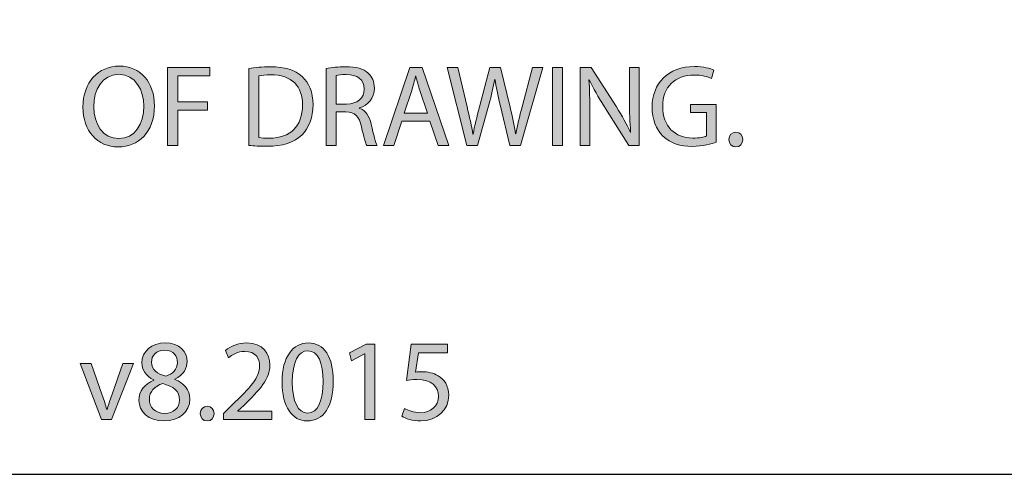
# Model space of a CAD drawing. Units: inches. Extents: x -12.3 to 61, y -22.6 to 30.5.
# Drawn here: x 0.3 to 6.2, y -22.6 to -19.8 of the extents above; entities that cross this region are included whole.
import ezdxf

# ---------------------------------------------------------------- set-up
doc = ezdxf.new("R2010")
doc.units = ezdxf.units.IN
doc.header["$MEASUREMENT"] = 0
doc.layers.add('Layer 1', color=7, linetype='Continuous', lineweight=0)

# ---------------------------------------------------------------- blocks, each defined once
blk = doc.blocks.new('Block_66')
at = {"layer": 'Layer 1', "true_color": 0x000000, "transparency": 33554687}
h = blk.add_hatch(color=18, dxfattribs=at)
h.dxf.hatch_style = 2
edge = h.paths.add_edge_path()
edge.add_spline(control_points=[(0.7049, -20.3274), (0.7049, -20.4291), (0.76, -20.5202), (0.8567, -20.5202), (0.9542, -20.5202), (1.0093, -20.4305), (1.0093, -20.3225), (1.0093, -20.2279), (0.9598, -20.129), (0.8574, -20.129), (0.7557, -20.129), (0.7049, -20.2229), (0.7049, -20.3274)], knot_values=[0, 0, 0, 0, 1, 1, 1, 2, 2, 2, 3, 3, 3, 4, 4, 4, 4], degree=3, periodic=0)
edge = h.paths.add_edge_path()
edge.add_spline(control_points=[(1.0742, -20.3197), (1.0742, -20.4835), (0.9747, -20.5704), (0.8532, -20.5704), (0.7275, -20.5704), (0.6392, -20.4729), (0.6392, -20.3289), (0.6392, -20.1777), (0.7331, -20.0789), (0.8603, -20.0789), (0.9902, -20.0789), (1.0742, -20.1785), (1.0742, -20.3197)], knot_values=[0, 0, 0, 0, 1, 1, 1, 2, 2, 2, 3, 3, 3, 4, 4, 4, 4], degree=3, periodic=0)
h = blk.add_hatch(color=18, dxfattribs=at)
h.dxf.hatch_style = 2
edge = h.paths.add_edge_path()
edge.add_spline(control_points=[(1.1541, -20.0867), (1.1541, -20.0867), (1.4104, -20.0867), (1.4104, -20.0867), (1.4104, -20.0867), (1.4104, -20.1382), (1.4104, -20.1382), (1.4104, -20.1382), (1.2155, -20.1382), (1.2155, -20.1382), (1.2155, -20.1382), (1.2155, -20.2964), (1.2155, -20.2964), (1.2155, -20.2964), (1.3956, -20.2964), (1.3956, -20.2964), (1.3956, -20.2964), (1.3956, -20.3472), (1.3956, -20.3472), (1.3956, -20.3472), (1.2155, -20.3472), (1.2155, -20.3472), (1.2155, -20.3472), (1.2155, -20.5626), (1.2155, -20.5626), (1.2155, -20.5626), (1.1541, -20.5626), (1.1541, -20.5626), (1.1541, -20.5626), (1.1541, -20.0867), (1.1541, -20.0867)], knot_values=[0, 0, 0, 0, 1, 1, 1, 2, 2, 2, 3, 3, 3, 4, 4, 4, 5, 5, 5, 6, 6, 6, 7, 7, 7, 8, 8, 8, 9, 9, 9, 10, 10, 10, 10], degree=3, periodic=0)
h = blk.add_hatch(color=18, dxfattribs=at)
h.dxf.hatch_style = 2
edge = h.paths.add_edge_path()
edge.add_spline(control_points=[(1.7091, -20.5139), (1.7247, -20.5167), (1.7473, -20.5174), (1.7713, -20.5174), (1.9026, -20.5174), (1.9739, -20.444), (1.9739, -20.3154), (1.9746, -20.2032), (1.9111, -20.1318), (1.7812, -20.1318), (1.7494, -20.1318), (1.7254, -20.1347), (1.7091, -20.1382), (1.7091, -20.1382), (1.7091, -20.5139), (1.7091, -20.5139)], knot_values=[0, 0, 0, 0, 1, 1, 1, 2, 2, 2, 3, 3, 3, 4, 4, 4, 5, 5, 5, 5], degree=3, periodic=0)
edge = h.paths.add_edge_path()
edge.add_spline(control_points=[(1.6477, -20.093), (1.6851, -20.0874), (1.7296, -20.0831), (1.7783, -20.0831), (1.8666, -20.0831), (1.9294, -20.1036), (1.9711, -20.1424), (2.0135, -20.1813), (2.0382, -20.2364), (2.0382, -20.3133), (2.0382, -20.391), (2.0142, -20.4545), (1.9697, -20.4983), (1.9252, -20.5428), (1.8518, -20.5668), (1.7593, -20.5668), (1.7155, -20.5668), (1.6788, -20.5647), (1.6477, -20.5612), (1.6477, -20.5612), (1.6477, -20.093), (1.6477, -20.093)], knot_values=[0, 0, 0, 0, 1, 1, 1, 2, 2, 2, 3, 3, 3, 4, 4, 4, 5, 5, 5, 6, 6, 6, 7, 7, 7, 7], degree=3, periodic=0)
h = blk.add_hatch(color=18, dxfattribs=at)
h.dxf.hatch_style = 2
edge = h.paths.add_edge_path()
edge.add_spline(control_points=[(2.1795, -20.3098), (2.1795, -20.3098), (2.2423, -20.3098), (2.2423, -20.3098), (2.308, -20.3098), (2.3496, -20.2738), (2.3496, -20.2194), (2.3496, -20.158), (2.3051, -20.1311), (2.2402, -20.1304), (2.2105, -20.1304), (2.1893, -20.1333), (2.1795, -20.1361), (2.1795, -20.1361), (2.1795, -20.3098), (2.1795, -20.3098)], knot_values=[0, 0, 0, 0, 1, 1, 1, 2, 2, 2, 3, 3, 3, 4, 4, 4, 5, 5, 5, 5], degree=3, periodic=0)
edge = h.paths.add_edge_path()
edge.add_spline(control_points=[(2.118, -20.093), (2.1491, -20.0867), (2.1936, -20.0831), (2.2359, -20.0831), (2.3016, -20.0831), (2.344, -20.0951), (2.3736, -20.122), (2.3977, -20.1431), (2.4111, -20.1756), (2.4111, -20.2123), (2.4111, -20.2752), (2.3715, -20.3169), (2.3214, -20.3338), (2.3214, -20.3338), (2.3214, -20.3359), (2.3214, -20.3359), (2.3581, -20.3486), (2.38, -20.3825), (2.3913, -20.432), (2.4068, -20.4983), (2.4181, -20.5442), (2.428, -20.5626), (2.428, -20.5626), (2.3645, -20.5626), (2.3645, -20.5626), (2.3567, -20.5492), (2.3461, -20.5082), (2.3327, -20.4489), (2.3186, -20.3832), (2.2931, -20.3585), (2.2374, -20.3564), (2.2374, -20.3564), (2.1795, -20.3564), (2.1795, -20.3564), (2.1795, -20.3564), (2.1795, -20.5626), (2.1795, -20.5626), (2.1795, -20.5626), (2.118, -20.5626), (2.118, -20.5626), (2.118, -20.5626), (2.118, -20.093), (2.118, -20.093)], knot_values=[0, 0, 0, 0, 1, 1, 1, 2, 2, 2, 3, 3, 3, 4, 4, 4, 5, 5, 5, 6, 6, 6, 7, 7, 7, 8, 8, 8, 9, 9, 9, 10, 10, 10, 11, 11, 11, 12, 12, 12, 13, 13, 13, 14, 14, 14, 14], degree=3, periodic=0)
h = blk.add_hatch(color=18, dxfattribs=at)
h.dxf.hatch_style = 2
edge = h.paths.add_edge_path()
edge.add_spline(control_points=[(2.7345, -20.3649), (2.7345, -20.3649), (2.6879, -20.2279), (2.6879, -20.2279), (2.6773, -20.1968), (2.6702, -20.1686), (2.6632, -20.141), (2.6632, -20.141), (2.6618, -20.141), (2.6618, -20.141), (2.6547, -20.1693), (2.6469, -20.1982), (2.6378, -20.2272), (2.6378, -20.2272), (2.5912, -20.3649), (2.5912, -20.3649), (2.5912, -20.3649), (2.7345, -20.3649), (2.7345, -20.3649)], knot_values=[0, 0, 0, 0, 1, 1, 1, 2, 2, 2, 3, 3, 3, 4, 4, 4, 5, 5, 5, 6, 6, 6, 6], degree=3, periodic=0)
edge = h.paths.add_edge_path()
edge.add_spline(control_points=[(2.5785, -20.4129), (2.5785, -20.4129), (2.529, -20.5626), (2.529, -20.5626), (2.529, -20.5626), (2.4655, -20.5626), (2.4655, -20.5626), (2.4655, -20.5626), (2.6272, -20.0867), (2.6272, -20.0867), (2.6272, -20.0867), (2.7013, -20.0867), (2.7013, -20.0867), (2.7013, -20.0867), (2.8637, -20.5626), (2.8637, -20.5626), (2.8637, -20.5626), (2.7981, -20.5626), (2.7981, -20.5626), (2.7981, -20.5626), (2.7472, -20.4129), (2.7472, -20.4129), (2.7472, -20.4129), (2.5785, -20.4129), (2.5785, -20.4129)], knot_values=[0, 0, 0, 0, 1, 1, 1, 2, 2, 2, 3, 3, 3, 4, 4, 4, 5, 5, 5, 6, 6, 6, 7, 7, 7, 8, 8, 8, 8], degree=3, periodic=0)
h = blk.add_hatch(color=18, dxfattribs=at)
h.dxf.hatch_style = 2
edge = h.paths.add_edge_path()
edge.add_spline(control_points=[(2.9739, -20.5626), (2.9739, -20.5626), (2.8532, -20.0867), (2.8532, -20.0867), (2.8532, -20.0867), (2.9182, -20.0867), (2.9182, -20.0867), (2.9182, -20.0867), (2.9746, -20.3274), (2.9746, -20.3274), (2.9888, -20.3868), (3.0015, -20.4461), (3.01, -20.492), (3.01, -20.492), (3.0114, -20.492), (3.0114, -20.492), (3.0191, -20.4447), (3.034, -20.3882), (3.0502, -20.3267), (3.0502, -20.3267), (3.1138, -20.0867), (3.1138, -20.0867), (3.1138, -20.0867), (3.178, -20.0867), (3.178, -20.0867), (3.178, -20.0867), (3.2359, -20.3282), (3.2359, -20.3282), (3.2493, -20.3846), (3.262, -20.4411), (3.2691, -20.4913), (3.2691, -20.4913), (3.2705, -20.4913), (3.2705, -20.4913), (3.2804, -20.439), (3.2938, -20.3861), (3.3086, -20.3267), (3.3086, -20.3267), (3.3715, -20.0867), (3.3715, -20.0867), (3.3715, -20.0867), (3.4343, -20.0867), (3.4343, -20.0867), (3.4343, -20.0867), (3.2995, -20.5626), (3.2995, -20.5626), (3.2995, -20.5626), (3.2352, -20.5626), (3.2352, -20.5626), (3.2352, -20.5626), (3.1752, -20.3147), (3.1752, -20.3147), (3.1604, -20.254), (3.1505, -20.2074), (3.1441, -20.1594), (3.1441, -20.1594), (3.1427, -20.1594), (3.1427, -20.1594), (3.1342, -20.2067), (3.1236, -20.2533), (3.106, -20.3147), (3.106, -20.3147), (3.0382, -20.5626), (3.0382, -20.5626), (3.0382, -20.5626), (2.9739, -20.5626), (2.9739, -20.5626)], knot_values=[0, 0, 0, 0, 1, 1, 1, 2, 2, 2, 3, 3, 3, 4, 4, 4, 5, 5, 5, 6, 6, 6, 7, 7, 7, 8, 8, 8, 9, 9, 9, 10, 10, 10, 11, 11, 11, 12, 12, 12, 13, 13, 13, 14, 14, 14, 15, 15, 15, 16, 16, 16, 17, 17, 17, 18, 18, 18, 19, 19, 19, 20, 20, 20, 21, 21, 21, 22, 22, 22, 22], degree=3, periodic=0)
h = blk.add_hatch(color=18, dxfattribs=at)
h.dxf.hatch_style = 2
edge = h.paths.add_edge_path()
edge.add_spline(control_points=[(3.5551, -20.0867), (3.5551, -20.0867), (3.5551, -20.5626), (3.5551, -20.5626), (3.5551, -20.5626), (3.4937, -20.5626), (3.4937, -20.5626), (3.4937, -20.5626), (3.4937, -20.0867), (3.4937, -20.0867), (3.4937, -20.0867), (3.5551, -20.0867), (3.5551, -20.0867)], knot_values=[0, 0, 0, 0, 1, 1, 1, 2, 2, 2, 3, 3, 3, 4, 4, 4, 4], degree=3, periodic=0)
h = blk.add_hatch(color=18, dxfattribs=at)
h.dxf.hatch_style = 2
edge = h.paths.add_edge_path()
edge.add_spline(control_points=[(3.6625, -20.5626), (3.6625, -20.5626), (3.6625, -20.0867), (3.6625, -20.0867), (3.6625, -20.0867), (3.7296, -20.0867), (3.7296, -20.0867), (3.7296, -20.0867), (3.8821, -20.3274), (3.8821, -20.3274), (3.9174, -20.3832), (3.945, -20.4334), (3.9676, -20.4821), (3.9676, -20.4821), (3.969, -20.4814), (3.969, -20.4814), (3.9633, -20.4178), (3.9619, -20.3599), (3.9619, -20.2858), (3.9619, -20.2858), (3.9619, -20.0867), (3.9619, -20.0867), (3.9619, -20.0867), (4.0198, -20.0867), (4.0198, -20.0867), (4.0198, -20.0867), (4.0198, -20.5626), (4.0198, -20.5626), (4.0198, -20.5626), (3.9577, -20.5626), (3.9577, -20.5626), (3.9577, -20.5626), (3.8066, -20.3211), (3.8066, -20.3211), (3.7734, -20.2681), (3.7416, -20.2138), (3.7176, -20.1622), (3.7176, -20.1622), (3.7155, -20.1629), (3.7155, -20.1629), (3.719, -20.2229), (3.7204, -20.2801), (3.7204, -20.3592), (3.7204, -20.3592), (3.7204, -20.5626), (3.7204, -20.5626), (3.7204, -20.5626), (3.6625, -20.5626), (3.6625, -20.5626)], knot_values=[0, 0, 0, 0, 1, 1, 1, 2, 2, 2, 3, 3, 3, 4, 4, 4, 5, 5, 5, 6, 6, 6, 7, 7, 7, 8, 8, 8, 9, 9, 9, 10, 10, 10, 11, 11, 11, 12, 12, 12, 13, 13, 13, 14, 14, 14, 15, 15, 15, 16, 16, 16, 16], degree=3, periodic=0)
h = blk.add_hatch(color=18, dxfattribs=at)
h.dxf.hatch_style = 2
edge = h.paths.add_edge_path()
edge.add_spline(control_points=[(4.4894, -20.5414), (4.4619, -20.5513), (4.4075, -20.5675), (4.3433, -20.5675), (4.2712, -20.5675), (4.2119, -20.5492), (4.1653, -20.5047), (4.1244, -20.4651), (4.0989, -20.4016), (4.0989, -20.3274), (4.0996, -20.1855), (4.1971, -20.0817), (4.3567, -20.0817), (4.4118, -20.0817), (4.4548, -20.0937), (4.4753, -20.1036), (4.4753, -20.1036), (4.4605, -20.1537), (4.4605, -20.1537), (4.4351, -20.1424), (4.4033, -20.1333), (4.3553, -20.1333), (4.2395, -20.1333), (4.1639, -20.2053), (4.1639, -20.3246), (4.1639, -20.4454), (4.2366, -20.5167), (4.3475, -20.5167), (4.3877, -20.5167), (4.4153, -20.511), (4.4294, -20.504), (4.4294, -20.504), (4.4294, -20.362), (4.4294, -20.362), (4.4294, -20.362), (4.3327, -20.362), (4.3327, -20.362), (4.3327, -20.362), (4.3327, -20.3126), (4.3327, -20.3126), (4.3327, -20.3126), (4.4894, -20.3126), (4.4894, -20.3126), (4.4894, -20.3126), (4.4894, -20.5414), (4.4894, -20.5414)], knot_values=[0, 0, 0, 0, 1, 1, 1, 2, 2, 2, 3, 3, 3, 4, 4, 4, 5, 5, 5, 6, 6, 6, 7, 7, 7, 8, 8, 8, 9, 9, 9, 10, 10, 10, 11, 11, 11, 12, 12, 12, 13, 13, 13, 14, 14, 14, 15, 15, 15, 15], degree=3, periodic=0)
h = blk.add_hatch(color=18, dxfattribs=at)
h.dxf.hatch_style = 2
edge = h.paths.add_edge_path()
edge.add_spline(control_points=[(4.5664, -20.5259), (4.5664, -20.4997), (4.5841, -20.4814), (4.6088, -20.4814), (4.6335, -20.4814), (4.6505, -20.4997), (4.6505, -20.5259), (4.6505, -20.5513), (4.6342, -20.5704), (4.6081, -20.5704), (4.5834, -20.5704), (4.5664, -20.5513), (4.5664, -20.5259)], knot_values=[0, 0, 0, 0, 1, 1, 1, 2, 2, 2, 3, 3, 3, 4, 4, 4, 4], degree=3, periodic=0)
at = {"layer": 'Layer 1'}
for points, knots in [([(1.0742, -20.3197), (1.0742, -20.4835), (0.9747, -20.5704), (0.8532, -20.5704), (0.7275, -20.5704), (0.6392, -20.4729), (0.6392, -20.3289), (0.6392, -20.1777), (0.7331, -20.0789), (0.8603, -20.0789), (0.9902, -20.0789), (1.0742, -20.1785), (1.0742, -20.3197)], [0, 0, 0, 0, 1, 1, 1, 2, 2, 2, 3, 3, 3, 4, 4, 4, 4]), ([(1.1541, -20.0867), (1.1541, -20.0867), (1.4104, -20.0867), (1.4104, -20.0867), (1.4104, -20.0867), (1.4104, -20.1382), (1.4104, -20.1382), (1.4104, -20.1382), (1.2155, -20.1382), (1.2155, -20.1382), (1.2155, -20.1382), (1.2155, -20.2964), (1.2155, -20.2964), (1.2155, -20.2964), (1.3956, -20.2964), (1.3956, -20.2964), (1.3956, -20.2964), (1.3956, -20.3472), (1.3956, -20.3472), (1.3956, -20.3472), (1.2155, -20.3472), (1.2155, -20.3472), (1.2155, -20.3472), (1.2155, -20.5626), (1.2155, -20.5626), (1.2155, -20.5626), (1.1541, -20.5626), (1.1541, -20.5626), (1.1541, -20.5626), (1.1541, -20.0867), (1.1541, -20.0867)], [0, 0, 0, 0, 1, 1, 1, 2, 2, 2, 3, 3, 3, 4, 4, 4, 5, 5, 5, 6, 6, 6, 7, 7, 7, 8, 8, 8, 9, 9, 9, 10, 10, 10, 10]), ([(1.6477, -20.093), (1.6851, -20.0874), (1.7296, -20.0831), (1.7783, -20.0831), (1.8666, -20.0831), (1.9294, -20.1036), (1.9711, -20.1424), (2.0135, -20.1813), (2.0382, -20.2364), (2.0382, -20.3133), (2.0382, -20.391), (2.0142, -20.4545), (1.9697, -20.4983), (1.9252, -20.5428), (1.8518, -20.5668), (1.7593, -20.5668), (1.7155, -20.5668), (1.6788, -20.5647), (1.6477, -20.5612), (1.6477, -20.5612), (1.6477, -20.093), (1.6477, -20.093)], [0, 0, 0, 0, 1, 1, 1, 2, 2, 2, 3, 3, 3, 4, 4, 4, 5, 5, 5, 6, 6, 6, 7, 7, 7, 7]), ([(2.118, -20.093), (2.1491, -20.0867), (2.1936, -20.0831), (2.2359, -20.0831), (2.3016, -20.0831), (2.344, -20.0951), (2.3736, -20.122), (2.3977, -20.1431), (2.4111, -20.1756), (2.4111, -20.2123), (2.4111, -20.2752), (2.3715, -20.3169), (2.3214, -20.3338), (2.3214, -20.3338), (2.3214, -20.3359), (2.3214, -20.3359), (2.3581, -20.3486), (2.38, -20.3825), (2.3913, -20.432), (2.4068, -20.4983), (2.4181, -20.5442), (2.428, -20.5626), (2.428, -20.5626), (2.3645, -20.5626), (2.3645, -20.5626), (2.3567, -20.5492), (2.3461, -20.5082), (2.3327, -20.4489), (2.3186, -20.3832), (2.2931, -20.3585), (2.2374, -20.3564), (2.2374, -20.3564), (2.1795, -20.3564), (2.1795, -20.3564), (2.1795, -20.3564), (2.1795, -20.5626), (2.1795, -20.5626), (2.1795, -20.5626), (2.118, -20.5626), (2.118, -20.5626), (2.118, -20.5626), (2.118, -20.093), (2.118, -20.093)], [0, 0, 0, 0, 1, 1, 1, 2, 2, 2, 3, 3, 3, 4, 4, 4, 5, 5, 5, 6, 6, 6, 7, 7, 7, 8, 8, 8, 9, 9, 9, 10, 10, 10, 11, 11, 11, 12, 12, 12, 13, 13, 13, 14, 14, 14, 14]), ([(2.5785, -20.4129), (2.5785, -20.4129), (2.529, -20.5626), (2.529, -20.5626), (2.529, -20.5626), (2.4655, -20.5626), (2.4655, -20.5626), (2.4655, -20.5626), (2.6272, -20.0867), (2.6272, -20.0867), (2.6272, -20.0867), (2.7013, -20.0867), (2.7013, -20.0867), (2.7013, -20.0867), (2.8637, -20.5626), (2.8637, -20.5626), (2.8637, -20.5626), (2.7981, -20.5626), (2.7981, -20.5626), (2.7981, -20.5626), (2.7472, -20.4129), (2.7472, -20.4129), (2.7472, -20.4129), (2.5785, -20.4129), (2.5785, -20.4129)], [0, 0, 0, 0, 1, 1, 1, 2, 2, 2, 3, 3, 3, 4, 4, 4, 5, 5, 5, 6, 6, 6, 7, 7, 7, 8, 8, 8, 8]), ([(2.9739, -20.5626), (2.9739, -20.5626), (2.8532, -20.0867), (2.8532, -20.0867), (2.8532, -20.0867), (2.9182, -20.0867), (2.9182, -20.0867), (2.9182, -20.0867), (2.9746, -20.3274), (2.9746, -20.3274), (2.9888, -20.3868), (3.0015, -20.4461), (3.01, -20.492), (3.01, -20.492), (3.0114, -20.492), (3.0114, -20.492), (3.0191, -20.4447), (3.034, -20.3882), (3.0502, -20.3267), (3.0502, -20.3267), (3.1138, -20.0867), (3.1138, -20.0867), (3.1138, -20.0867), (3.178, -20.0867), (3.178, -20.0867), (3.178, -20.0867), (3.2359, -20.3282), (3.2359, -20.3282), (3.2493, -20.3846), (3.262, -20.4411), (3.2691, -20.4913), (3.2691, -20.4913), (3.2705, -20.4913), (3.2705, -20.4913), (3.2804, -20.439), (3.2938, -20.3861), (3.3086, -20.3267), (3.3086, -20.3267), (3.3715, -20.0867), (3.3715, -20.0867), (3.3715, -20.0867), (3.4343, -20.0867), (3.4343, -20.0867), (3.4343, -20.0867), (3.2995, -20.5626), (3.2995, -20.5626), (3.2995, -20.5626), (3.2352, -20.5626), (3.2352, -20.5626), (3.2352, -20.5626), (3.1752, -20.3147), (3.1752, -20.3147), (3.1604, -20.254), (3.1505, -20.2074), (3.1441, -20.1594), (3.1441, -20.1594), (3.1427, -20.1594), (3.1427, -20.1594), (3.1342, -20.2067), (3.1236, -20.2533), (3.106, -20.3147), (3.106, -20.3147), (3.0382, -20.5626), (3.0382, -20.5626), (3.0382, -20.5626), (2.9739, -20.5626), (2.9739, -20.5626)], [0, 0, 0, 0, 1, 1, 1, 2, 2, 2, 3, 3, 3, 4, 4, 4, 5, 5, 5, 6, 6, 6, 7, 7, 7, 8, 8, 8, 9, 9, 9, 10, 10, 10, 11, 11, 11, 12, 12, 12, 13, 13, 13, 14, 14, 14, 15, 15, 15, 16, 16, 16, 17, 17, 17, 18, 18, 18, 19, 19, 19, 20, 20, 20, 21, 21, 21, 22, 22, 22, 22]), ([(3.5551, -20.0867), (3.5551, -20.0867), (3.5551, -20.5626), (3.5551, -20.5626), (3.5551, -20.5626), (3.4937, -20.5626), (3.4937, -20.5626), (3.4937, -20.5626), (3.4937, -20.0867), (3.4937, -20.0867), (3.4937, -20.0867), (3.5551, -20.0867), (3.5551, -20.0867)], [0, 0, 0, 0, 1, 1, 1, 2, 2, 2, 3, 3, 3, 4, 4, 4, 4]), ([(3.6625, -20.5626), (3.6625, -20.5626), (3.6625, -20.0867), (3.6625, -20.0867), (3.6625, -20.0867), (3.7296, -20.0867), (3.7296, -20.0867), (3.7296, -20.0867), (3.8821, -20.3274), (3.8821, -20.3274), (3.9174, -20.3832), (3.945, -20.4334), (3.9676, -20.4821), (3.9676, -20.4821), (3.969, -20.4814), (3.969, -20.4814), (3.9633, -20.4178), (3.9619, -20.3599), (3.9619, -20.2858), (3.9619, -20.2858), (3.9619, -20.0867), (3.9619, -20.0867), (3.9619, -20.0867), (4.0198, -20.0867), (4.0198, -20.0867), (4.0198, -20.0867), (4.0198, -20.5626), (4.0198, -20.5626), (4.0198, -20.5626), (3.9577, -20.5626), (3.9577, -20.5626), (3.9577, -20.5626), (3.8066, -20.3211), (3.8066, -20.3211), (3.7734, -20.2681), (3.7416, -20.2138), (3.7176, -20.1622), (3.7176, -20.1622), (3.7155, -20.1629), (3.7155, -20.1629), (3.719, -20.2229), (3.7204, -20.2801), (3.7204, -20.3592), (3.7204, -20.3592), (3.7204, -20.5626), (3.7204, -20.5626), (3.7204, -20.5626), (3.6625, -20.5626), (3.6625, -20.5626)], [0, 0, 0, 0, 1, 1, 1, 2, 2, 2, 3, 3, 3, 4, 4, 4, 5, 5, 5, 6, 6, 6, 7, 7, 7, 8, 8, 8, 9, 9, 9, 10, 10, 10, 11, 11, 11, 12, 12, 12, 13, 13, 13, 14, 14, 14, 15, 15, 15, 16, 16, 16, 16]), ([(4.4894, -20.5414), (4.4619, -20.5513), (4.4075, -20.5675), (4.3433, -20.5675), (4.2712, -20.5675), (4.2119, -20.5492), (4.1653, -20.5047), (4.1244, -20.4651), (4.0989, -20.4016), (4.0989, -20.3274), (4.0996, -20.1855), (4.1971, -20.0817), (4.3567, -20.0817), (4.4118, -20.0817), (4.4548, -20.0937), (4.4753, -20.1036), (4.4753, -20.1036), (4.4605, -20.1537), (4.4605, -20.1537), (4.4351, -20.1424), (4.4033, -20.1333), (4.3553, -20.1333), (4.2395, -20.1333), (4.1639, -20.2053), (4.1639, -20.3246), (4.1639, -20.4454), (4.2366, -20.5167), (4.3475, -20.5167), (4.3877, -20.5167), (4.4153, -20.511), (4.4294, -20.504), (4.4294, -20.504), (4.4294, -20.362), (4.4294, -20.362), (4.4294, -20.362), (4.3327, -20.362), (4.3327, -20.362), (4.3327, -20.362), (4.3327, -20.3126), (4.3327, -20.3126), (4.3327, -20.3126), (4.4894, -20.3126), (4.4894, -20.3126), (4.4894, -20.3126), (4.4894, -20.5414), (4.4894, -20.5414)], [0, 0, 0, 0, 1, 1, 1, 2, 2, 2, 3, 3, 3, 4, 4, 4, 5, 5, 5, 6, 6, 6, 7, 7, 7, 8, 8, 8, 9, 9, 9, 10, 10, 10, 11, 11, 11, 12, 12, 12, 13, 13, 13, 14, 14, 14, 15, 15, 15, 15]), ([(0.7049, -20.3274), (0.7049, -20.4291), (0.76, -20.5202), (0.8567, -20.5202), (0.9542, -20.5202), (1.0093, -20.4305), (1.0093, -20.3225), (1.0093, -20.2279), (0.9598, -20.129), (0.8574, -20.129), (0.7557, -20.129), (0.7049, -20.2229), (0.7049, -20.3274)], [0, 0, 0, 0, 1, 1, 1, 2, 2, 2, 3, 3, 3, 4, 4, 4, 4]), ([(1.7091, -20.5139), (1.7247, -20.5167), (1.7473, -20.5174), (1.7713, -20.5174), (1.9026, -20.5174), (1.9739, -20.444), (1.9739, -20.3154), (1.9746, -20.2032), (1.9111, -20.1318), (1.7812, -20.1318), (1.7494, -20.1318), (1.7254, -20.1347), (1.7091, -20.1382), (1.7091, -20.1382), (1.7091, -20.5139), (1.7091, -20.5139)], [0, 0, 0, 0, 1, 1, 1, 2, 2, 2, 3, 3, 3, 4, 4, 4, 5, 5, 5, 5]), ([(2.1795, -20.3098), (2.1795, -20.3098), (2.2423, -20.3098), (2.2423, -20.3098), (2.308, -20.3098), (2.3496, -20.2738), (2.3496, -20.2194), (2.3496, -20.158), (2.3051, -20.1311), (2.2402, -20.1304), (2.2105, -20.1304), (2.1893, -20.1333), (2.1795, -20.1361), (2.1795, -20.1361), (2.1795, -20.3098), (2.1795, -20.3098)], [0, 0, 0, 0, 1, 1, 1, 2, 2, 2, 3, 3, 3, 4, 4, 4, 5, 5, 5, 5]), ([(2.7345, -20.3649), (2.7345, -20.3649), (2.6879, -20.2279), (2.6879, -20.2279), (2.6773, -20.1968), (2.6702, -20.1686), (2.6632, -20.141), (2.6632, -20.141), (2.6618, -20.141), (2.6618, -20.141), (2.6547, -20.1693), (2.6469, -20.1982), (2.6378, -20.2272), (2.6378, -20.2272), (2.5912, -20.3649), (2.5912, -20.3649), (2.5912, -20.3649), (2.7345, -20.3649), (2.7345, -20.3649)], [0, 0, 0, 0, 1, 1, 1, 2, 2, 2, 3, 3, 3, 4, 4, 4, 5, 5, 5, 6, 6, 6, 6]), ([(4.5664, -20.5259), (4.5664, -20.4997), (4.5841, -20.4814), (4.6088, -20.4814), (4.6335, -20.4814), (4.6505, -20.4997), (4.6505, -20.5259), (4.6505, -20.5513), (4.6342, -20.5704), (4.6081, -20.5704), (4.5834, -20.5704), (4.5664, -20.5513), (4.5664, -20.5259)], [0, 0, 0, 0, 1, 1, 1, 2, 2, 2, 3, 3, 3, 4, 4, 4, 4])]:
    blk.add_open_spline(points, degree=3, knots=knots, dxfattribs=at)
blk = doc.blocks.new('Block_65')
at = {"layer": 'Layer 1'}
blk.add_blockref('Block_66', (0, 0), dxfattribs=at)
blk = doc.blocks.new('Block_68')
at = {"layer": 'Layer 1', "true_color": 0x000000, "transparency": 33554687}
h = blk.add_hatch(color=18, dxfattribs=at)
h.dxf.hatch_style = 2
edge = h.paths.add_edge_path()
edge.add_spline(control_points=[(1.0559, -21.8804), (1.0559, -21.9263), (1.0905, -21.951), (1.1434, -21.9652), (1.183, -21.9517), (1.2134, -21.9235), (1.2134, -21.8818), (1.2134, -21.8451), (1.1915, -21.807), (1.1357, -21.807), (1.0841, -21.807), (1.0559, -21.8409), (1.0559, -21.8804)], knot_values=[0, 0, 0, 0, 1, 1, 1, 2, 2, 2, 3, 3, 3, 4, 4, 4, 4], degree=3, periodic=0)
edge = h.paths.add_edge_path()
edge.add_spline(control_points=[(1.2268, -22.1099), (1.2268, -22.0541), (1.1879, -22.0273), (1.1258, -22.0097), (1.0721, -22.0252), (1.0432, -22.0605), (1.0432, -22.1043), (1.0411, -22.1509), (1.0764, -22.1918), (1.135, -22.1918), (1.1908, -22.1918), (1.2268, -22.1572), (1.2268, -22.1099)], knot_values=[0, 0, 0, 0, 1, 1, 1, 2, 2, 2, 3, 3, 3, 4, 4, 4, 4], degree=3, periodic=0)
edge = h.paths.add_edge_path()
edge.add_spline(control_points=[(0.9796, -22.1128), (0.9796, -22.0549), (1.0142, -22.0139), (1.0707, -21.9899), (1.0707, -21.9899), (1.07, -21.9878), (1.07, -21.9878), (1.0192, -21.9637), (0.9973, -21.9242), (0.9973, -21.8847), (0.9973, -21.8119), (1.0587, -21.7625), (1.1392, -21.7625), (1.2282, -21.7625), (1.2727, -21.8183), (1.2727, -21.8755), (1.2727, -21.9143), (1.2536, -21.956), (1.1971, -21.9828), (1.1971, -21.9828), (1.1971, -21.9849), (1.1971, -21.9849), (1.2543, -22.0075), (1.2896, -22.0478), (1.2896, -22.1036), (1.2896, -22.1834), (1.2211, -22.237), (1.1336, -22.237), (1.0375, -22.237), (0.9796, -22.1798), (0.9796, -22.1128)], knot_values=[0, 0, 0, 0, 1, 1, 1, 2, 2, 2, 3, 3, 3, 4, 4, 4, 5, 5, 5, 6, 6, 6, 7, 7, 7, 8, 8, 8, 9, 9, 9, 10, 10, 10, 10], degree=3, periodic=0)
h = blk.add_hatch(color=18, dxfattribs=at)
h.dxf.hatch_style = 2
edge = h.paths.add_edge_path()
edge.add_spline(control_points=[(1.4937, -22.2293), (1.4937, -22.2293), (1.4937, -22.1911), (1.4937, -22.1911), (1.4937, -22.1911), (1.5424, -22.1438), (1.5424, -22.1438), (1.6597, -22.0323), (1.7126, -21.9729), (1.7133, -21.9037), (1.7133, -21.8571), (1.6907, -21.814), (1.6222, -21.814), (1.5806, -21.814), (1.546, -21.8352), (1.5248, -21.8529), (1.5248, -21.8529), (1.505, -21.8091), (1.505, -21.8091), (1.5368, -21.7823), (1.582, -21.7625), (1.6349, -21.7625), (1.7338, -21.7625), (1.7755, -21.8303), (1.7755, -21.896), (1.7755, -21.9807), (1.714, -22.0492), (1.6173, -22.1424), (1.6173, -22.1424), (1.5806, -22.1763), (1.5806, -22.1763), (1.5806, -22.1763), (1.5806, -22.1777), (1.5806, -22.1777), (1.5806, -22.1777), (1.7868, -22.1777), (1.7868, -22.1777), (1.7868, -22.1777), (1.7868, -22.2293), (1.7868, -22.2293), (1.7868, -22.2293), (1.4937, -22.2293), (1.4937, -22.2293)], knot_values=[0, 0, 0, 0, 1, 1, 1, 2, 2, 2, 3, 3, 3, 4, 4, 4, 5, 5, 5, 6, 6, 6, 7, 7, 7, 8, 8, 8, 9, 9, 9, 10, 10, 10, 11, 11, 11, 12, 12, 12, 13, 13, 13, 14, 14, 14, 14], degree=3, periodic=0)
h = blk.add_hatch(color=18, dxfattribs=at)
h.dxf.hatch_style = 2
edge = h.paths.add_edge_path()
edge.add_spline(control_points=[(1.9118, -22.0019), (1.9118, -22.1212), (1.9485, -22.189), (2.005, -22.189), (2.0685, -22.189), (2.0989, -22.1149), (2.0989, -21.9977), (2.0989, -21.8847), (2.07, -21.8105), (2.0057, -21.8105), (1.9513, -21.8105), (1.9118, -21.8769), (1.9118, -22.0019)], knot_values=[0, 0, 0, 0, 1, 1, 1, 2, 2, 2, 3, 3, 3, 4, 4, 4, 4], degree=3, periodic=0)
edge = h.paths.add_edge_path()
edge.add_spline(control_points=[(2.1611, -21.9948), (2.1611, -22.1509), (2.1031, -22.237), (2.0015, -22.237), (1.9118, -22.237), (1.8511, -22.153), (1.8496, -22.0012), (1.8496, -21.8472), (1.916, -21.7625), (2.0092, -21.7625), (2.106, -21.7625), (2.1611, -21.8486), (2.1611, -21.9948)], knot_values=[0, 0, 0, 0, 1, 1, 1, 2, 2, 2, 3, 3, 3, 4, 4, 4, 4], degree=3, periodic=0)
h = blk.add_hatch(color=18, dxfattribs=at)
h.dxf.hatch_style = 2
edge = h.paths.add_edge_path()
edge.add_spline(control_points=[(2.3531, -21.8282), (2.3531, -21.8282), (2.3517, -21.8282), (2.3517, -21.8282), (2.3517, -21.8282), (2.2719, -21.8712), (2.2719, -21.8712), (2.2719, -21.8712), (2.2599, -21.8239), (2.2599, -21.8239), (2.2599, -21.8239), (2.3602, -21.7703), (2.3602, -21.7703), (2.3602, -21.7703), (2.4132, -21.7703), (2.4132, -21.7703), (2.4132, -21.7703), (2.4132, -22.2293), (2.4132, -22.2293), (2.4132, -22.2293), (2.3531, -22.2293), (2.3531, -22.2293), (2.3531, -22.2293), (2.3531, -21.8282), (2.3531, -21.8282)], knot_values=[0, 0, 0, 0, 1, 1, 1, 2, 2, 2, 3, 3, 3, 4, 4, 4, 5, 5, 5, 6, 6, 6, 7, 7, 7, 8, 8, 8, 8], degree=3, periodic=0)
h = blk.add_hatch(color=18, dxfattribs=at)
h.dxf.hatch_style = 2
edge = h.paths.add_edge_path()
edge.add_spline(control_points=[(2.8545, -21.8225), (2.8545, -21.8225), (2.6794, -21.8225), (2.6794, -21.8225), (2.6794, -21.8225), (2.6618, -21.9404), (2.6618, -21.9404), (2.6723, -21.939), (2.6822, -21.9376), (2.6992, -21.9376), (2.7345, -21.9376), (2.7698, -21.9454), (2.798, -21.9623), (2.8341, -21.9828), (2.8637, -22.0224), (2.8637, -22.0803), (2.8637, -22.1699), (2.7924, -22.237), (2.6928, -22.237), (2.6427, -22.237), (2.6003, -22.2229), (2.5784, -22.2088), (2.5784, -22.2088), (2.594, -22.1615), (2.594, -22.1615), (2.613, -22.1728), (2.6505, -22.1869), (2.6921, -22.1869), (2.7507, -22.1869), (2.8009, -22.1488), (2.8009, -22.0873), (2.8002, -22.028), (2.7606, -21.9856), (2.6688, -21.9856), (2.6427, -21.9856), (2.6222, -21.9885), (2.6053, -21.9906), (2.6053, -21.9906), (2.6349, -21.7703), (2.6349, -21.7703), (2.6349, -21.7703), (2.8545, -21.7703), (2.8545, -21.7703), (2.8545, -21.7703), (2.8545, -21.8225), (2.8545, -21.8225)], knot_values=[0, 0, 0, 0, 1, 1, 1, 2, 2, 2, 3, 3, 3, 4, 4, 4, 5, 5, 5, 6, 6, 6, 7, 7, 7, 8, 8, 8, 9, 9, 9, 10, 10, 10, 11, 11, 11, 12, 12, 12, 13, 13, 13, 14, 14, 14, 15, 15, 15, 15], degree=3, periodic=0)
h = blk.add_hatch(color=18, dxfattribs=at)
h.dxf.hatch_style = 2
edge = h.paths.add_edge_path()
edge.add_spline(control_points=[(0.6894, -21.8875), (0.6894, -21.8875), (0.7564, -22.0796), (0.7564, -22.0796), (0.7677, -22.1106), (0.7769, -22.1389), (0.784, -22.1671), (0.784, -22.1671), (0.7861, -22.1671), (0.7861, -22.1671), (0.7939, -22.1389), (0.8038, -22.1106), (0.8151, -22.0796), (0.8151, -22.0796), (0.8814, -21.8875), (0.8814, -21.8875), (0.8814, -21.8875), (0.9464, -21.8875), (0.9464, -21.8875), (0.9464, -21.8875), (0.8122, -22.2293), (0.8122, -22.2293), (0.8122, -22.2293), (0.7529, -22.2293), (0.7529, -22.2293), (0.7529, -22.2293), (0.623, -21.8875), (0.623, -21.8875), (0.623, -21.8875), (0.6894, -21.8875), (0.6894, -21.8875)], knot_values=[0, 0, 0, 0, 1, 1, 1, 2, 2, 2, 3, 3, 3, 4, 4, 4, 5, 5, 5, 6, 6, 6, 7, 7, 7, 8, 8, 8, 9, 9, 9, 10, 10, 10, 10], degree=3, periodic=0)
h = blk.add_hatch(color=18, dxfattribs=at)
h.dxf.hatch_style = 2
edge = h.paths.add_edge_path()
edge.add_spline(control_points=[(1.3525, -22.1925), (1.3525, -22.1664), (1.3701, -22.1481), (1.3949, -22.1481), (1.4196, -22.1481), (1.4365, -22.1664), (1.4365, -22.1925), (1.4365, -22.218), (1.4203, -22.237), (1.3942, -22.237), (1.3694, -22.237), (1.3525, -22.218), (1.3525, -22.1925)], knot_values=[0, 0, 0, 0, 1, 1, 1, 2, 2, 2, 3, 3, 3, 4, 4, 4, 4], degree=3, periodic=0)
at = {"layer": 'Layer 1'}
for points, knots in [([(0.9796, -22.1128), (0.9796, -22.0549), (1.0142, -22.0139), (1.0707, -21.9899), (1.0707, -21.9899), (1.07, -21.9878), (1.07, -21.9878), (1.0192, -21.9637), (0.9973, -21.9242), (0.9973, -21.8847), (0.9973, -21.8119), (1.0587, -21.7625), (1.1392, -21.7625), (1.2282, -21.7625), (1.2727, -21.8183), (1.2727, -21.8755), (1.2727, -21.9143), (1.2536, -21.956), (1.1971, -21.9828), (1.1971, -21.9828), (1.1971, -21.9849), (1.1971, -21.9849), (1.2543, -22.0075), (1.2896, -22.0478), (1.2896, -22.1036), (1.2896, -22.1834), (1.2211, -22.237), (1.1336, -22.237), (1.0375, -22.237), (0.9796, -22.1798), (0.9796, -22.1128)], [0, 0, 0, 0, 1, 1, 1, 2, 2, 2, 3, 3, 3, 4, 4, 4, 5, 5, 5, 6, 6, 6, 7, 7, 7, 8, 8, 8, 9, 9, 9, 10, 10, 10, 10]), ([(1.4937, -22.2293), (1.4937, -22.2293), (1.4937, -22.1911), (1.4937, -22.1911), (1.4937, -22.1911), (1.5424, -22.1438), (1.5424, -22.1438), (1.6597, -22.0323), (1.7126, -21.9729), (1.7133, -21.9037), (1.7133, -21.8571), (1.6907, -21.814), (1.6222, -21.814), (1.5806, -21.814), (1.546, -21.8352), (1.5248, -21.8529), (1.5248, -21.8529), (1.505, -21.8091), (1.505, -21.8091), (1.5368, -21.7823), (1.582, -21.7625), (1.6349, -21.7625), (1.7338, -21.7625), (1.7755, -21.8303), (1.7755, -21.896), (1.7755, -21.9807), (1.714, -22.0492), (1.6173, -22.1424), (1.6173, -22.1424), (1.5806, -22.1763), (1.5806, -22.1763), (1.5806, -22.1763), (1.5806, -22.1777), (1.5806, -22.1777), (1.5806, -22.1777), (1.7868, -22.1777), (1.7868, -22.1777), (1.7868, -22.1777), (1.7868, -22.2293), (1.7868, -22.2293), (1.7868, -22.2293), (1.4937, -22.2293), (1.4937, -22.2293)], [0, 0, 0, 0, 1, 1, 1, 2, 2, 2, 3, 3, 3, 4, 4, 4, 5, 5, 5, 6, 6, 6, 7, 7, 7, 8, 8, 8, 9, 9, 9, 10, 10, 10, 11, 11, 11, 12, 12, 12, 13, 13, 13, 14, 14, 14, 14]), ([(2.1611, -21.9948), (2.1611, -22.1509), (2.1031, -22.237), (2.0015, -22.237), (1.9118, -22.237), (1.8511, -22.153), (1.8496, -22.0012), (1.8496, -21.8472), (1.916, -21.7625), (2.0092, -21.7625), (2.106, -21.7625), (2.1611, -21.8486), (2.1611, -21.9948)], [0, 0, 0, 0, 1, 1, 1, 2, 2, 2, 3, 3, 3, 4, 4, 4, 4]), ([(2.3531, -21.8282), (2.3531, -21.8282), (2.3517, -21.8282), (2.3517, -21.8282), (2.3517, -21.8282), (2.2719, -21.8712), (2.2719, -21.8712), (2.2719, -21.8712), (2.2599, -21.8239), (2.2599, -21.8239), (2.2599, -21.8239), (2.3602, -21.7703), (2.3602, -21.7703), (2.3602, -21.7703), (2.4132, -21.7703), (2.4132, -21.7703), (2.4132, -21.7703), (2.4132, -22.2293), (2.4132, -22.2293), (2.4132, -22.2293), (2.3531, -22.2293), (2.3531, -22.2293), (2.3531, -22.2293), (2.3531, -21.8282), (2.3531, -21.8282)], [0, 0, 0, 0, 1, 1, 1, 2, 2, 2, 3, 3, 3, 4, 4, 4, 5, 5, 5, 6, 6, 6, 7, 7, 7, 8, 8, 8, 8]), ([(2.8545, -21.8225), (2.8545, -21.8225), (2.6794, -21.8225), (2.6794, -21.8225), (2.6794, -21.8225), (2.6618, -21.9404), (2.6618, -21.9404), (2.6723, -21.939), (2.6822, -21.9376), (2.6992, -21.9376), (2.7345, -21.9376), (2.7698, -21.9454), (2.798, -21.9623), (2.8341, -21.9828), (2.8637, -22.0224), (2.8637, -22.0803), (2.8637, -22.1699), (2.7924, -22.237), (2.6928, -22.237), (2.6427, -22.237), (2.6003, -22.2229), (2.5784, -22.2088), (2.5784, -22.2088), (2.594, -22.1615), (2.594, -22.1615), (2.613, -22.1728), (2.6505, -22.1869), (2.6921, -22.1869), (2.7507, -22.1869), (2.8009, -22.1488), (2.8009, -22.0873), (2.8002, -22.028), (2.7606, -21.9856), (2.6688, -21.9856), (2.6427, -21.9856), (2.6222, -21.9885), (2.6053, -21.9906), (2.6053, -21.9906), (2.6349, -21.7703), (2.6349, -21.7703), (2.6349, -21.7703), (2.8545, -21.7703), (2.8545, -21.7703), (2.8545, -21.7703), (2.8545, -21.8225), (2.8545, -21.8225)], [0, 0, 0, 0, 1, 1, 1, 2, 2, 2, 3, 3, 3, 4, 4, 4, 5, 5, 5, 6, 6, 6, 7, 7, 7, 8, 8, 8, 9, 9, 9, 10, 10, 10, 11, 11, 11, 12, 12, 12, 13, 13, 13, 14, 14, 14, 15, 15, 15, 15]), ([(1.0559, -21.8804), (1.0559, -21.9263), (1.0905, -21.951), (1.1434, -21.9652), (1.183, -21.9517), (1.2134, -21.9235), (1.2134, -21.8818), (1.2134, -21.8451), (1.1915, -21.807), (1.1357, -21.807), (1.0841, -21.807), (1.0559, -21.8409), (1.0559, -21.8804)], [0, 0, 0, 0, 1, 1, 1, 2, 2, 2, 3, 3, 3, 4, 4, 4, 4]), ([(1.9118, -22.0019), (1.9118, -22.1212), (1.9485, -22.189), (2.005, -22.189), (2.0685, -22.189), (2.0989, -22.1149), (2.0989, -21.9977), (2.0989, -21.8847), (2.07, -21.8105), (2.0057, -21.8105), (1.9513, -21.8105), (1.9118, -21.8769), (1.9118, -22.0019)], [0, 0, 0, 0, 1, 1, 1, 2, 2, 2, 3, 3, 3, 4, 4, 4, 4]), ([(0.6894, -21.8875), (0.6894, -21.8875), (0.7564, -22.0796), (0.7564, -22.0796), (0.7677, -22.1106), (0.7769, -22.1389), (0.784, -22.1671), (0.784, -22.1671), (0.7861, -22.1671), (0.7861, -22.1671), (0.7939, -22.1389), (0.8038, -22.1106), (0.8151, -22.0796), (0.8151, -22.0796), (0.8814, -21.8875), (0.8814, -21.8875), (0.8814, -21.8875), (0.9464, -21.8875), (0.9464, -21.8875), (0.9464, -21.8875), (0.8122, -22.2293), (0.8122, -22.2293), (0.8122, -22.2293), (0.7529, -22.2293), (0.7529, -22.2293), (0.7529, -22.2293), (0.623, -21.8875), (0.623, -21.8875), (0.623, -21.8875), (0.6894, -21.8875), (0.6894, -21.8875)], [0, 0, 0, 0, 1, 1, 1, 2, 2, 2, 3, 3, 3, 4, 4, 4, 5, 5, 5, 6, 6, 6, 7, 7, 7, 8, 8, 8, 9, 9, 9, 10, 10, 10, 10]), ([(1.2268, -22.1099), (1.2268, -22.0541), (1.1879, -22.0273), (1.1258, -22.0097), (1.0721, -22.0252), (1.0432, -22.0605), (1.0432, -22.1043), (1.0411, -22.1509), (1.0764, -22.1918), (1.135, -22.1918), (1.1908, -22.1918), (1.2268, -22.1572), (1.2268, -22.1099)], [0, 0, 0, 0, 1, 1, 1, 2, 2, 2, 3, 3, 3, 4, 4, 4, 4]), ([(1.3525, -22.1925), (1.3525, -22.1664), (1.3701, -22.1481), (1.3949, -22.1481), (1.4196, -22.1481), (1.4365, -22.1664), (1.4365, -22.1925), (1.4365, -22.218), (1.4203, -22.237), (1.3942, -22.237), (1.3694, -22.237), (1.3525, -22.218), (1.3525, -22.1925)], [0, 0, 0, 0, 1, 1, 1, 2, 2, 2, 3, 3, 3, 4, 4, 4, 4])]:
    blk.add_open_spline(points, degree=3, knots=knots, dxfattribs=at)
blk = doc.blocks.new('Block_67')
at = {"layer": 'Layer 1'}
blk.add_blockref('Block_68', (0, 0), dxfattribs=at)
blk = doc.blocks.new('Block_52')
at = {"layer": 'Layer 1'}
for name in ['Block_65', 'Block_67']:
    blk.add_blockref(name, (0, 0), dxfattribs=at)
blk = doc.blocks.new('Block_0')
at = {"layer": 'Layer 1', "color": 6, "lineweight": 25, "true_color": 0xff00ff}
blk.add_open_spline([(22.6752, -22.5618), (22.6752, -22.5618), (-4.9848, -22.5618), (-4.9848, -22.5618), (-5.4584, -22.5618), (-5.8423, -22.1779), (-5.8423, -21.7043), (-5.8423, -21.7043), (-5.8423, -7.0443), (-5.8423, -7.0443), (-5.8423, -6.5707), (-5.4584, -6.1868), (-4.9848, -6.1868), (-4.9848, -6.1868), (22.6752, -6.1868), (22.6752, -6.1868), (23.1488, -6.1868), (23.5327, -6.5707), (23.5327, -7.0443), (23.5327, -7.0443), (23.5327, -21.7043), (23.5327, -21.7043), (23.5327, -22.1779), (23.1488, -22.5618), (22.6752, -22.5618)], degree=3, knots=[0, 0, 0, 0, 1, 1, 1, 2, 2, 2, 3, 3, 3, 4, 4, 4, 5, 5, 5, 6, 6, 6, 7, 7, 7, 8, 8, 8, 8], dxfattribs=at)
at = {"layer": 'Layer 1'}
blk.add_blockref('Block_52', (0, 0), dxfattribs=at)

msp = doc.modelspace()

# ---------------------------------------------------------------- block references
at = {"layer": 'Layer 1'}
msp.add_blockref('Block_0', (0, 0), dxfattribs=at)

doc.saveas('drawing.dxf')
